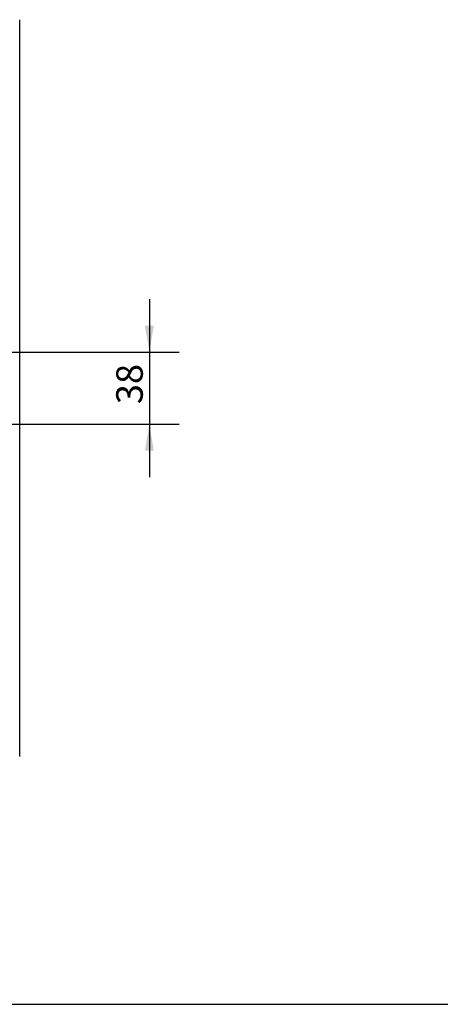
# Model space of a CAD drawing. Units: millimetres. Extents: x 5 to 1169, y 20 to 821.
# Drawn here: x 476 to 587, y 20 to 280 of the extents above; entities that cross this region are included whole.
import ezdxf
from ezdxf.enums import TextEntityAlignment as Align

# ---------------------------------------------------------------- set-up
doc = ezdxf.new("R2010")
doc.units = ezdxf.units.MM
doc.layers.add('Default', color=7, linetype='Continuous')
doc.styles.add('SEACAD_Solid_Edge_ISO', font='txt')
doc.styles.add('SEACAD_Solid_Edge_ISOI', font='seisoi.ttf')
doc.dimstyles.new('UNE', dxfattribs={"dimtxt": 7, "dimasz": 7, "dimexe": 3.5, "dimexo": 0, "dimgap": 1.75, "dimtad": 1, "dimlfac": 2, "dimtxsty": 'SEACAD_Solid_Edge_ISO', "dimblk1": '_SE_FILLED', "dimblk2": '_SE_FILLED', "dimsah": 1, "dimcen": 3.5, "dimadec": 0, "dimazin": 0, "dimtfac": 0.7, "dimtdec": 3, "dimtmove": 0, "dimatfit": 3, "dimfxl": 1, "dimarcsym": 0})

# ---------------------------------------------------------------- blocks, each defined once
blk = doc.blocks.new('SE1683')
at = {"color": 7, "linetype": 'Continuous'}
for p, q in [((0, 67.4), (390.72, 67.4)), ((0, 29.4), (390.72, 29.4))]:
    blk.add_line(p, q, dxfattribs=at)
blk = doc.blocks.new('SE1682')
at = {"color": 7}
blk.add_blockref('SE1683', (0, 0), dxfattribs=at)
blk = doc.blocks.new('DMBLK141')
at = {"layer": 'Default', "linetype": 'Continuous'}
for points in [[(508.88, 199.06), (510.05, 192.06), (511.21, 199.06)], [(508.88, 166.06), (511.21, 166.06), (510.05, 173.06)]]:
    blk.add_hatch(color=7, dxfattribs=at).paths.add_polyline_path(points)
at = {"layer": 'Default', "color": 7, "linetype": 'Continuous'}
blk.add_line((510.05, 206.06), (510.05, 159.06), dxfattribs=at)
at = {"layer": 'Default', "color": 7, "linetype": 'Continuous', "style": 'SEACAD_Solid_Edge_ISOI'}
blk.add_text('38', height=7, rotation=90, dxfattribs=at).set_placement((501.3, 178.34), align=Align.TOP_LEFT)
blk = doc.blocks.new('_SE_FILLED')
at = {"color": 0}
blk.add_line((0, 0), (-1, 0), dxfattribs=at)
blk.add_solid([(0, 0), (-1, -0.1665), (-1, 0.1665), (0, 0)], dxfattribs=at)

msp = doc.modelspace()

# ---------------------------------------------------------------- linework, layer by layer
at = {"color": 7, "linetype": 'Continuous'}
msp.add_line((475.8184, 85.3475), (475.8184, 279.7631), dxfattribs=at)
at = {"layer": 'Default', "color": 7, "linetype": 'Continuous'}
msp.add_line((30, 20), (1159, 20), dxfattribs=at)

# ---------------------------------------------------------------- block references
at = {"color": 7, "xscale": 0.5, "yscale": 0.5, "zscale": 0.5}
msp.add_blockref('SE1682', (322.5221, 158.3553), dxfattribs=at)

# ---------------------------------------------------------------- dimensions: what is measured, and where the dimension line sits
at = {"layer": 'Default', "color": 7, "linetype": 'Continuous'}
dim = msp.add_linear_dim(base=(510.0459, 192.0553), p1=(517.8816, 192.0553), p2=(517.8816, 173.0553), angle=270, text='\\A1;<>', dimstyle='UNE', dxfattribs=at)
dim.commit()
dim.dimension.update_dxf_attribs({"geometry": 'DMBLK141', "text_midpoint": (510.0459, 182.5553), "dimtype": 161})

doc.saveas('drawing.dxf')
